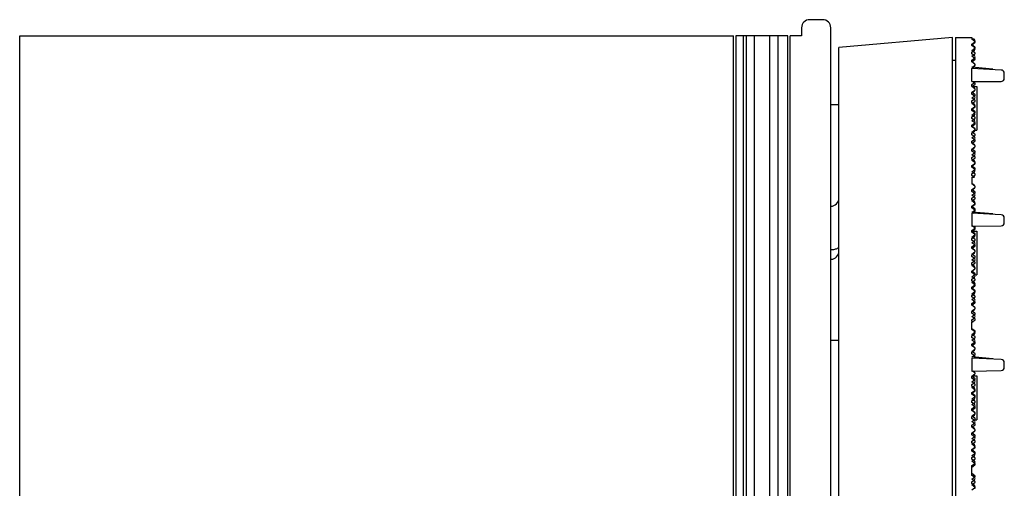
# Model space of a CAD drawing. Units: millimetres. Extents: x -552 to 938, y -635 to 935.
# Drawn here: x -519 to -459, y 591 to 620 of the extents above; entities that cross this region are included whole.
import ezdxf

# ---------------------------------------------------------------- set-up
doc = ezdxf.new("R2010")
doc.units = ezdxf.units.MM
doc.header["$LTSCALE"] = 16.335
doc.layers.get('0').update_dxf_attribs({"linetype": 'CONTINUOUS'})

msp = doc.modelspace()

# ---------------------------------------------------------------- linework, layer by layer
at = {"color": 7, "linetype": 'Continuous'}
for p, q in [((-469.876, 620.235), (-470.676, 620.235)), ((-519.376, 589.055), (-519.376, 619.235)), ((-519.376, 619.235), (-475.376, 619.235)), ((-475.376, -380.765), (-475.376, 619.235)), ((-475.226, 619.235), (-475.226, -380.765)), ((-472.026, 619.235), (-475.226, 619.235)), ((-474.776, 619.235), (-474.776, -380.765)), ((-474.571, -380.765), (-474.571, 619.235)), ((-474.097, 619.235), (-474.097, -380.765)), ((-473.155, 619.235), (-473.155, -380.765)), ((-472.626, -380.765), (-472.626, 619.235)), ((-472.026, -380.765), (-472.026, 619.235)), ((-471.876, -380.765), (-471.876, 619.235)), ((-471.176, 619.235), (-471.876, 619.235)), ((-471.176, 619.735), (-471.176, 619.235)), ((-469.376, -378.765), (-469.376, 619.735))]:
    msp.add_line(p, q, dxfattribs=at)
at = {"linetype": 'Continuous'}
for p, q in [((-461.876, 619.135), (-468.876, 618.523)), ((-461.876, 369.335), (-461.876, 619.135)), ((-461.676, 619.135), (-461.676, 494.335)), ((-461.676, 619.135), (-460.676, 619.135)), ((-460.676, 619.135), (-460.676, 619.035)), ((-460.543, 619.035), (-460.676, 619.035)), ((-460.495, 618.899), (-460.676, 619.035)), ((-460.676, 618.735), (-460.516, 618.855)), ((-460.676, 618.685), (-460.495, 618.821)), ((-460.676, 618.635), (-460.676, 618.735)), ((-460.495, 618.549), (-460.676, 618.685)), ((-460.516, 618.515), (-460.676, 618.635)), ((-460.516, 619.015), (-460.543, 619.035)), ((-468.876, 369.948), (-468.876, 618.523)), ((-460.676, 618.335), (-460.495, 618.471)), ((-460.676, 618.235), (-460.516, 618.355)), ((-460.495, 618.199), (-460.676, 618.335)), ((-460.676, 618.135), (-460.676, 618.235)), ((-460.516, 618.015), (-460.676, 618.135)), ((-460.676, 617.985), (-460.495, 618.121)), ((-460.495, 617.849), (-460.676, 617.985)), ((-461.876, 617.735), (-461.676, 617.735)), ((-460.68, 617.232), (-460.516, 617.355)), ((-460.676, 617.735), (-460.516, 617.855)), ((-460.676, 617.635), (-460.495, 617.771)), ((-460.676, 617.635), (-460.676, 617.735)), ((-460.516, 617.515), (-460.676, 617.635)), ((-460.495, 617.499), (-460.676, 617.635)), ((-460.667, 617.292), (-460.495, 617.421)), ((-460.676, 616.426), (-460.676, 617.229)), ((-458.865, 617.131), (-460.676, 617.226)), ((-459.376, 617.185), (-460.672, 617.298)), ((-458.676, 616.626), (-458.676, 616.931)), ((-460.676, 616.426), (-458.876, 616.426)), ((-460.676, 616.235), (-460.516, 616.355)), ((-460.676, 616.107), (-460.495, 616.243)), ((-460.676, 616.135), (-460.676, 616.235)), ((-460.516, 616.015), (-460.676, 616.135)), ((-460.676, 616.125), (-460.376, 616.125)), ((-460.495, 615.971), (-460.676, 616.107)), ((-460.495, 616.321), (-460.569, 616.376)), ((-460.376, 616.125), (-460.376, 613.425)), ((-460.676, 615.757), (-460.495, 615.893)), ((-460.676, 615.735), (-460.516, 615.855)), ((-460.495, 615.621), (-460.676, 615.757)), ((-460.676, 615.635), (-460.676, 615.735)), ((-460.516, 615.515), (-460.676, 615.635)), ((-460.676, 615.407), (-460.495, 615.543)), ((-468.876, 614.985), (-469.376, 614.985)), ((-460.495, 615.271), (-460.676, 615.407)), ((-460.676, 615.235), (-460.516, 615.355)), ((-460.676, 615.135), (-460.676, 615.235)), ((-460.676, 615.057), (-460.495, 615.193)), ((-460.516, 615.015), (-460.676, 615.135)), ((-460.495, 614.921), (-460.676, 615.057)), ((-460.676, 614.735), (-460.516, 614.855)), ((-460.676, 614.707), (-460.495, 614.843)), ((-460.676, 614.635), (-460.676, 614.735)), ((-460.495, 614.571), (-460.676, 614.707)), ((-460.516, 614.515), (-460.676, 614.635)), ((-460.676, 614.357), (-460.495, 614.493)), ((-460.495, 614.221), (-460.676, 614.357)), ((-460.676, 614.235), (-460.516, 614.355)), ((-460.676, 614.135), (-460.676, 614.235)), ((-460.676, 614.007), (-460.495, 614.143)), ((-460.516, 614.015), (-460.676, 614.135)), ((-460.495, 613.871), (-460.676, 614.007)), ((-460.676, 613.735), (-460.516, 613.855)), ((-460.676, 613.657), (-460.495, 613.793)), ((-460.676, 613.635), (-460.676, 613.735)), ((-460.495, 613.521), (-460.676, 613.657)), ((-460.516, 613.515), (-460.676, 613.635)), ((-460.676, 613.307), (-460.495, 613.443)), ((-460.676, 613.235), (-460.516, 613.355)), ((-460.495, 613.171), (-460.676, 613.307)), ((-460.676, 613.135), (-460.676, 613.235)), ((-460.516, 613.015), (-460.676, 613.135)), ((-460.676, 612.957), (-460.495, 613.093)), ((-460.516, 613.425), (-460.376, 613.425)), ((-460.495, 612.821), (-460.676, 612.957)), ((-460.676, 612.735), (-460.516, 612.855)), ((-460.676, 612.607), (-460.495, 612.743)), ((-460.676, 612.635), (-460.676, 612.735)), ((-460.516, 612.515), (-460.676, 612.635)), ((-460.495, 612.471), (-460.676, 612.607)), ((-460.676, 612.257), (-460.495, 612.393)), ((-460.676, 612.235), (-460.516, 612.355)), ((-460.495, 612.121), (-460.676, 612.257)), ((-460.676, 612.135), (-460.676, 612.235)), ((-460.516, 612.015), (-460.676, 612.135)), ((-460.676, 611.907), (-460.495, 612.043)), ((-460.495, 611.771), (-460.676, 611.907)), ((-460.676, 611.735), (-460.516, 611.855)), ((-460.676, 611.635), (-460.676, 611.735)), ((-460.676, 611.557), (-460.495, 611.693)), ((-460.516, 611.515), (-460.676, 611.635)), ((-460.495, 611.421), (-460.676, 611.557)), ((-460.676, 611.235), (-460.516, 611.355)), ((-460.676, 611.207), (-460.495, 611.343)), ((-460.676, 611.135), (-460.676, 611.235)), ((-460.495, 611.071), (-460.676, 611.207)), ((-460.516, 611.015), (-460.676, 611.135)), ((-460.676, 610.857), (-460.495, 610.993)), ((-460.495, 610.721), (-460.676, 610.857)), ((-460.676, 610.735), (-460.516, 610.855)), ((-460.676, 610.635), (-460.676, 610.735)), ((-460.676, 610.507), (-460.495, 610.643)), ((-460.505, 610.507), (-460.676, 610.635)), ((-460.676, 610.507), (-460.676, 610.107)), ((-460.505, 610.507), (-460.676, 610.507)), ((-460.516, 610.015), (-460.676, 610.135)), ((-460.495, 609.971), (-460.676, 610.107)), ((-460.676, 609.757), (-460.495, 609.893)), ((-460.676, 609.735), (-460.516, 609.855)), ((-460.495, 609.621), (-460.676, 609.757)), ((-460.676, 609.635), (-460.676, 609.735)), ((-460.516, 609.515), (-460.676, 609.635)), ((-460.676, 609.407), (-460.495, 609.543)), ((-460.495, 609.271), (-460.676, 609.407)), ((-460.676, 609.235), (-460.516, 609.355)), ((-460.676, 609.135), (-460.676, 609.235)), ((-460.676, 609.057), (-460.495, 609.193)), ((-460.516, 609.015), (-460.676, 609.135)), ((-460.495, 608.921), (-460.676, 609.057)), ((-460.676, 608.735), (-460.516, 608.855)), ((-460.676, 608.707), (-460.495, 608.843)), ((-460.676, 608.635), (-460.676, 608.735)), ((-460.495, 608.571), (-460.676, 608.707)), ((-460.516, 608.515), (-460.676, 608.635)), ((-460.676, 608.297), (-460.676, 607.497)), ((-458.865, 608.202), (-460.676, 608.297)), ((-459.376, 608.256), (-460.672, 608.37)), ((-460.667, 608.363), (-460.495, 608.493)), ((-460.599, 608.293), (-460.516, 608.355)), ((-458.676, 607.728), (-458.676, 608.002)), ((-460.676, 607.497), (-458.872, 607.528)), ((-460.676, 607.235), (-460.516, 607.355)), ((-460.676, 607.178), (-460.495, 607.314)), ((-460.676, 607.135), (-460.676, 607.235)), ((-460.676, 607.197), (-460.376, 607.197)), ((-460.495, 607.042), (-460.676, 607.178)), ((-460.516, 607.015), (-460.676, 607.135)), ((-460.495, 607.392), (-460.635, 607.498)), ((-460.376, 607.197), (-460.376, 604.497)), ((-460.676, 606.828), (-460.495, 606.964)), ((-460.676, 606.735), (-460.516, 606.855)), ((-460.495, 606.692), (-460.676, 606.828)), ((-460.676, 606.635), (-460.676, 606.735)), ((-460.516, 606.515), (-460.676, 606.635)), ((-460.676, 606.478), (-460.495, 606.614)), ((-460.495, 606.342), (-460.676, 606.478)), ((-460.676, 606.235), (-460.516, 606.355)), ((-460.676, 606.128), (-460.495, 606.264)), ((-460.676, 606.135), (-460.676, 606.235)), ((-460.516, 606.015), (-460.676, 606.135)), ((-460.495, 605.992), (-460.676, 606.128)), ((-460.676, 605.778), (-460.495, 605.914)), ((-460.676, 605.735), (-460.516, 605.855)), ((-460.495, 605.642), (-460.676, 605.778)), ((-460.676, 605.635), (-460.676, 605.735)), ((-460.516, 605.515), (-460.676, 605.635)), ((-460.676, 605.428), (-460.495, 605.564)), ((-460.495, 605.292), (-460.676, 605.428)), ((-460.676, 605.235), (-460.516, 605.355)), ((-460.676, 605.135), (-460.676, 605.235)), ((-460.676, 605.078), (-460.495, 605.214)), ((-460.516, 605.015), (-460.676, 605.135)), ((-460.495, 604.942), (-460.676, 605.078)), ((-460.676, 604.728), (-460.495, 604.864)), ((-460.676, 604.735), (-460.516, 604.855)), ((-460.676, 604.635), (-460.676, 604.735)), ((-460.495, 604.592), (-460.676, 604.728)), ((-460.516, 604.515), (-460.676, 604.635)), ((-460.676, 604.378), (-460.495, 604.514)), ((-460.495, 604.242), (-460.676, 604.378)), ((-460.676, 604.235), (-460.516, 604.355)), ((-460.676, 604.135), (-460.676, 604.235)), ((-460.676, 604.028), (-460.495, 604.164)), ((-460.516, 604.015), (-460.676, 604.135)), ((-460.495, 603.892), (-460.676, 604.028)), ((-460.516, 604.497), (-460.376, 604.497)), ((-460.676, 603.735), (-460.516, 603.855)), ((-460.676, 603.678), (-460.495, 603.814)), ((-460.676, 603.635), (-460.676, 603.735)), ((-460.495, 603.542), (-460.676, 603.678)), ((-460.516, 603.515), (-460.676, 603.635)), ((-460.676, 603.328), (-460.495, 603.464)), ((-460.676, 603.235), (-460.516, 603.355)), ((-460.495, 603.192), (-460.676, 603.328)), ((-460.676, 603.135), (-460.676, 603.235)), ((-460.516, 603.015), (-460.676, 603.135)), ((-460.676, 602.978), (-460.495, 603.114)), ((-460.495, 602.842), (-460.676, 602.978)), ((-460.676, 602.735), (-460.516, 602.855)), ((-460.676, 602.628), (-460.495, 602.764)), ((-460.676, 602.635), (-460.676, 602.735)), ((-460.516, 602.515), (-460.676, 602.635)), ((-460.495, 602.492), (-460.676, 602.628)), ((-460.676, 602.278), (-460.495, 602.414)), ((-460.676, 602.235), (-460.516, 602.355)), ((-460.495, 602.142), (-460.676, 602.278)), ((-460.676, 602.135), (-460.676, 602.235)), ((-460.516, 602.015), (-460.676, 602.135)), ((-460.676, 601.928), (-460.495, 602.064)), ((-460.495, 601.792), (-460.676, 601.928)), ((-460.676, 601.735), (-460.516, 601.855)), ((-460.676, 601.635), (-460.676, 601.735)), ((-460.676, 601.578), (-460.495, 601.714)), ((-460.6, 601.578), (-460.676, 601.635)), ((-460.676, 601.135), (-460.676, 601.578)), ((-460.6, 601.578), (-460.676, 601.578)), ((-460.495, 601.042), (-460.676, 601.178)), ((-460.516, 601.015), (-460.676, 601.135)), ((-460.676, 600.828), (-460.495, 600.964)), ((-469.35, 600.467), (-468.876, 600.467)), ((-460.676, 600.735), (-460.516, 600.855)), ((-460.495, 600.692), (-460.676, 600.828)), ((-460.676, 600.635), (-460.676, 600.735)), ((-460.516, 600.515), (-460.676, 600.635)), ((-460.676, 600.478), (-460.495, 600.614)), ((-460.495, 600.342), (-460.676, 600.478)), ((-460.676, 600.235), (-460.516, 600.355)), ((-460.676, 600.128), (-460.495, 600.264)), ((-460.676, 600.135), (-460.676, 600.235)), ((-460.516, 600.015), (-460.676, 600.135)), ((-460.495, 599.992), (-460.676, 600.128)), ((-460.676, 599.778), (-460.495, 599.914)), ((-460.676, 599.735), (-460.516, 599.855)), ((-460.495, 599.642), (-460.676, 599.778)), ((-460.676, 599.635), (-460.676, 599.735)), ((-460.516, 599.515), (-460.676, 599.635)), ((-460.676, 599.368), (-460.676, 598.568)), ((-458.865, 599.274), (-460.676, 599.368)), ((-459.376, 599.328), (-460.672, 599.441)), ((-460.667, 599.435), (-460.495, 599.564)), ((-460.676, 598.568), (-458.872, 598.6)), ((-460.495, 598.463), (-460.606, 598.547)), ((-460.516, 598.515), (-460.589, 598.57)), ((-458.676, 598.8), (-458.676, 599.074)), ((-460.676, 598.25), (-460.495, 598.386)), ((-460.676, 598.235), (-460.516, 598.355)), ((-460.495, 598.113), (-460.676, 598.25)), ((-460.676, 598.135), (-460.676, 598.235)), ((-460.516, 598.015), (-460.676, 598.135)), ((-460.676, 597.9), (-460.495, 598.036)), ((-460.495, 597.763), (-460.676, 597.9)), ((-460.589, 598.268), (-460.376, 598.268)), ((-460.376, 598.268), (-460.376, 595.568)), ((-460.676, 597.735), (-460.516, 597.855)), ((-460.676, 597.635), (-460.676, 597.735)), ((-460.676, 597.55), (-460.495, 597.686)), ((-460.516, 597.515), (-460.676, 597.635)), ((-460.495, 597.413), (-460.676, 597.55)), ((-460.676, 597.235), (-460.516, 597.355)), ((-460.676, 597.2), (-460.495, 597.336)), ((-460.676, 597.135), (-460.676, 597.235)), ((-460.495, 597.063), (-460.676, 597.2)), ((-460.516, 597.015), (-460.676, 597.135)), ((-460.676, 596.85), (-460.495, 596.986)), ((-460.676, 596.735), (-460.516, 596.855)), ((-460.495, 596.713), (-460.676, 596.85)), ((-460.676, 596.635), (-460.676, 596.735)), ((-460.676, 596.5), (-460.495, 596.636)), ((-460.516, 596.515), (-460.676, 596.635)), ((-460.495, 596.363), (-460.676, 596.5)), ((-460.676, 596.235), (-460.516, 596.355)), ((-460.676, 596.15), (-460.495, 596.286)), ((-460.676, 596.135), (-460.676, 596.235)), ((-460.495, 596.013), (-460.676, 596.15)), ((-460.516, 596.015), (-460.676, 596.135)), ((-460.676, 595.8), (-460.495, 595.936)), ((-460.676, 595.735), (-460.516, 595.855)), ((-460.495, 595.663), (-460.676, 595.8)), ((-460.676, 595.635), (-460.676, 595.735)), ((-460.516, 595.515), (-460.676, 595.635)), ((-460.676, 595.45), (-460.495, 595.586)), ((-460.516, 595.568), (-460.376, 595.568)), ((-460.495, 595.313), (-460.676, 595.45)), ((-460.676, 595.235), (-460.516, 595.355)), ((-460.676, 595.1), (-460.495, 595.236)), ((-460.676, 595.135), (-460.676, 595.235)), ((-460.516, 595.015), (-460.676, 595.135)), ((-460.495, 594.963), (-460.676, 595.1)), ((-460.676, 594.75), (-460.495, 594.886)), ((-460.676, 594.735), (-460.516, 594.855)), ((-460.495, 594.613), (-460.676, 594.75)), ((-460.676, 594.635), (-460.676, 594.735)), ((-460.516, 594.515), (-460.676, 594.635)), ((-460.676, 594.4), (-460.495, 594.536)), ((-460.495, 594.263), (-460.676, 594.4)), ((-460.676, 594.235), (-460.516, 594.355)), ((-460.676, 594.135), (-460.676, 594.235)), ((-460.676, 594.05), (-460.495, 594.186)), ((-460.516, 594.015), (-460.676, 594.135)), ((-460.495, 593.913), (-460.676, 594.05)), ((-460.676, 593.735), (-460.516, 593.855)), ((-460.676, 593.7), (-460.495, 593.836)), ((-460.676, 593.635), (-460.676, 593.735)), ((-460.495, 593.563), (-460.676, 593.7)), ((-460.516, 593.515), (-460.676, 593.635)), ((-460.676, 593.35), (-460.495, 593.486)), ((-460.676, 593.235), (-460.516, 593.355)), ((-460.495, 593.213), (-460.676, 593.35)), ((-460.676, 593.135), (-460.676, 593.235)), ((-460.676, 593), (-460.495, 593.136)), ((-460.516, 593.015), (-460.676, 593.135)), ((-460.495, 592.863), (-460.676, 593)), ((-460.676, 592.735), (-460.516, 592.855)), ((-460.676, 592.65), (-460.495, 592.786)), ((-460.676, 592.135), (-460.676, 592.735)), ((-460.495, 592.113), (-460.676, 592.25)), ((-460.516, 592.015), (-460.676, 592.135)), ((-460.676, 591.9), (-460.495, 592.036)), ((-460.495, 591.763), (-460.676, 591.9)), ((-460.676, 591.735), (-460.516, 591.855)), ((-460.676, 591.635), (-460.676, 591.735)), ((-460.676, 591.55), (-460.495, 591.686)), ((-460.516, 591.515), (-460.676, 591.635)), ((-460.495, 591.413), (-460.676, 591.55)), ((-460.676, 591.235), (-460.516, 591.355))]:
    msp.add_line(p, q, dxfattribs=at)
at = {"color": 7, "linetype": 'Continuous'}
for centre, start, end in [((-470.676, 619.735), 90, 180), ((-469.876, 619.735), 0, 90)]:
    msp.add_arc(centre, 0.5, start, end, dxfattribs=at)
at = {"linetype": 'Continuous'}
for centre, radius, start, end in [((-460.576, 618.935), 0.1, 306.8699, 53.1301), ((-460.525, 618.86), 0.0487, 307, 53), ((-460.525, 618.51), 0.0487, 307, 53), ((-460.576, 618.435), 0.1, 306.8699, 53.1301), ((-460.576, 617.935), 0.1, 306.8699, 53.1301), ((-460.525, 618.16), 0.0487, 307, 53), ((-460.576, 617.435), 0.1, 306.8699, 53.1301), ((-460.525, 617.81), 0.0487, 307, 53), ((-460.525, 617.46), 0.0487, 307, 53), ((-458.876, 616.931), 0.2, 0, 87), ((-460.576, 616.435), 0.1, 306.8699, 331.38938), ((-460.525, 616.282), 0.0487, 307, 53), ((-458.876, 616.626), 0.2, 270, 360), ((-460.576, 615.935), 0.1, 306.8699, 53.1301), ((-460.576, 615.435), 0.1, 306.8699, 53.1301), ((-460.525, 615.932), 0.0487, 307, 53), ((-460.525, 615.582), 0.0487, 307, 53), ((-460.576, 614.935), 0.1, 306.8699, 53.1301), ((-460.525, 615.232), 0.0487, 307, 53), ((-460.525, 614.882), 0.0487, 307, 53), ((-460.576, 614.435), 0.1, 306.8699, 53.1301), ((-460.525, 614.532), 0.0487, 307, 53), ((-460.576, 613.935), 0.1, 306.8699, 53.1301), ((-460.525, 614.182), 0.0487, 307, 53), ((-460.525, 613.832), 0.0487, 307, 53), ((-460.576, 613.435), 0.1, 306.8699, 53.1301), ((-460.525, 613.482), 0.0487, 307, 53), ((-460.525, 613.132), 0.0487, 307, 53), ((-460.576, 612.935), 0.1, 306.8699, 53.1301), ((-460.576, 612.435), 0.1, 306.8699, 53.1301), ((-460.525, 612.782), 0.0487, 307, 53), ((-460.525, 612.432), 0.0487, 307, 53), ((-460.576, 611.935), 0.1, 306.8699, 53.1301), ((-460.525, 612.082), 0.0487, 307, 53), ((-460.576, 611.435), 0.1, 306.8699, 53.1301), ((-460.525, 611.732), 0.0487, 307, 53), ((-460.525, 611.382), 0.0487, 307, 53), ((-460.576, 610.935), 0.1, 306.8699, 53.1301), ((-460.525, 611.032), 0.0487, 307, 53), ((-460.525, 610.682), 0.0487, 307, 53), ((-460.576, 609.935), 0.1, 306.8699, 53.1301), ((-460.576, 609.435), 0.1, 306.8699, 53.1301), ((-460.525, 609.932), 0.0487, 307, 53), ((-460.525, 609.582), 0.0487, 307, 53), ((-469.376, 609.235), 0.5, 270, 360), ((-460.576, 608.935), 0.1, 306.8699, 53.1301), ((-460.525, 609.232), 0.0487, 307, 53), ((-460.525, 608.882), 0.0487, 307, 53), ((-460.576, 608.435), 0.1, 306.8699, 53.1301), ((-460.525, 608.532), 0.0487, 307, 53), ((-458.876, 607.728), 0.2, 271, 360), ((-458.876, 608.002), 0.2, 0, 87), ((-460.576, 607.435), 0.1, 306.8699, 40.42537), ((-460.576, 606.935), 0.1, 306.8699, 53.1301), ((-460.525, 607.353), 0.0487, 307, 53), ((-460.525, 607.003), 0.0487, 307, 53), ((-460.576, 606.435), 0.1, 306.8699, 53.1301), ((-460.525, 606.653), 0.0487, 307, 53), ((-469.376, 605.96), 0.5, 273, 360), ((-460.576, 605.935), 0.1, 306.8699, 53.1301), ((-460.525, 606.303), 0.0487, 307, 53), ((-460.525, 605.953), 0.0487, 307, 53), ((-460.576, 605.435), 0.1, 306.8699, 53.1301), ((-460.525, 605.603), 0.0487, 307, 53), ((-460.525, 605.253), 0.0487, 307, 53), ((-460.576, 604.935), 0.1, 306.8699, 53.1301), ((-460.525, 604.903), 0.0487, 307, 53), ((-460.525, 604.553), 0.0487, 307, 53), ((-460.576, 604.435), 0.1, 306.8699, 53.1301), ((-460.576, 603.935), 0.1, 306.8699, 53.1301), ((-460.525, 604.203), 0.0487, 307, 53), ((-460.576, 603.435), 0.1, 306.8699, 53.1301), ((-460.525, 603.853), 0.0487, 307, 53), ((-460.525, 603.503), 0.0487, 307, 53), ((-460.576, 602.935), 0.1, 306.8699, 53.1301), ((-460.525, 603.153), 0.0487, 307, 53), ((-460.525, 602.803), 0.0487, 307, 53), ((-460.576, 602.435), 0.1, 306.8699, 53.1301), ((-460.525, 602.453), 0.0487, 307, 53), ((-460.576, 601.935), 0.1, 306.8699, 53.1301), ((-460.525, 602.103), 0.0487, 307, 53), ((-460.525, 601.753), 0.0487, 307, 53), ((-460.576, 600.935), 0.1, 306.8699, 53.1301), ((-460.525, 601.003), 0.0487, 307, 53), ((-460.576, 600.435), 0.1, 306.8699, 53.1301), ((-460.525, 600.653), 0.0487, 307, 53), ((-460.525, 600.303), 0.0487, 307, 53), ((-460.576, 599.935), 0.1, 306.8699, 53.1301), ((-460.525, 599.953), 0.0487, 307, 53), ((-460.576, 599.435), 0.1, 310.9698, 53.1301), ((-460.525, 599.603), 0.0487, 307, 53), ((-458.876, 599.074), 0.2, 0, 87), ((-460.576, 598.435), 0.1, 306.8699, 53.1301), ((-458.876, 598.8), 0.2, 271, 360), ((-460.576, 597.935), 0.1, 306.8699, 53.1301), ((-460.525, 598.425), 0.0487, 307, 53), ((-460.525, 598.075), 0.0487, 307, 53), ((-460.576, 597.435), 0.1, 306.8699, 53.1301), ((-460.525, 597.725), 0.0487, 307, 53), ((-460.525, 597.375), 0.0487, 307, 53), ((-460.576, 596.935), 0.1, 306.8699, 53.1301), ((-460.525, 597.025), 0.0487, 307, 53), ((-460.525, 596.675), 0.0487, 307, 53), ((-460.576, 596.435), 0.1, 306.8699, 53.1301), ((-460.525, 596.325), 0.0487, 307, 53), ((-460.576, 595.935), 0.1, 306.8699, 53.1301), ((-460.576, 595.435), 0.1, 306.8699, 53.1301), ((-460.525, 595.975), 0.0487, 307, 53), ((-460.525, 595.625), 0.0487, 307, 53), ((-460.576, 594.935), 0.1, 306.8699, 53.1301), ((-460.525, 595.275), 0.0487, 307, 53), ((-460.525, 594.925), 0.0487, 307, 53), ((-460.576, 594.435), 0.1, 306.8699, 53.1301), ((-460.525, 594.575), 0.0487, 307, 53), ((-460.525, 594.225), 0.0487, 307, 53), ((-460.576, 593.935), 0.1, 306.8699, 53.1301), ((-460.525, 593.875), 0.0487, 307, 53), ((-460.576, 593.435), 0.1, 306.8699, 53.1301), ((-460.525, 593.525), 0.0487, 307, 53), ((-460.525, 593.175), 0.0487, 307, 53), ((-460.576, 592.935), 0.1, 306.8699, 53.1301), ((-460.525, 592.825), 0.0487, 307, 53), ((-460.576, 591.935), 0.1, 306.8699, 53.1301), ((-460.525, 592.075), 0.0487, 307, 53), ((-460.576, 591.435), 0.1, 306.8699, 53.1301), ((-460.525, 591.725), 0.0487, 307, 53), ((-460.525, 591.375), 0.0487, 307, 53)]:
    msp.add_arc(centre, radius, start, end, dxfattribs=at)
msp.add_open_spline([(-469.376, 606.056), (-469.292, 606.056), (-469.143, 606.071), (-468.997, 606.119), (-468.943, 606.157)], degree=3, knots=[0, 0, 0, 0, 0.560195, 1, 1, 1, 1], dxfattribs=at)

doc.saveas('drawing.dxf')
